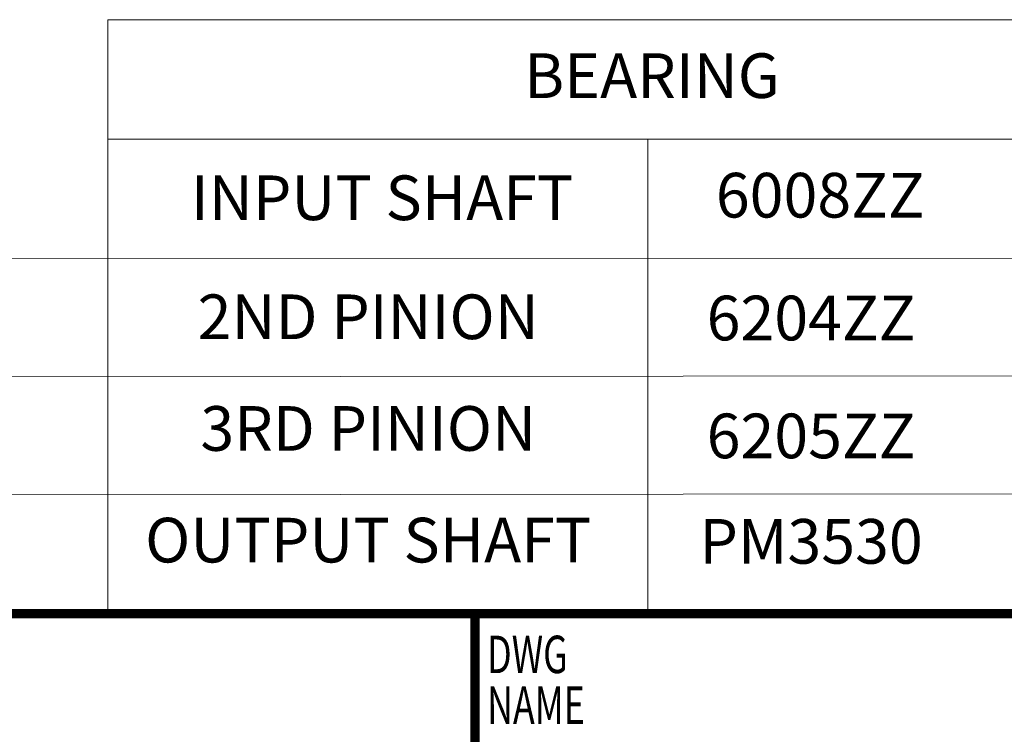
# Model space of a CAD drawing. Units: millimetres. Extents: x 1169 to 2682, y 14 to 2250.
# Drawn here: x 1719 to 2166, y 376 to 700 of the extents above; entities that cross this region are included whole.
import ezdxf
from ezdxf.enums import TextEntityAlignment as Align

# ---------------------------------------------------------------- set-up
doc = ezdxf.new("R2010")
doc.units = ezdxf.units.MM
doc.header["$LTSCALE"] = 8.5
doc.layers.get('0').update_dxf_attribs({"linetype": 'CONTINUOUS', "lineweight": 30})
doc.layers.add('D', color=7, linetype='CONTINUOUS', lineweight=9)
doc.styles.add('A3', font='romans', dxfattribs={"height": 3, "bigfont": 'whgtxt'})
doc.styles.add('HY견고딕', font='txt')
doc.styles.add('ROMANS', font='romans.shx', dxfattribs={"width": 0.7, "height": 3.5, "bigfont": 'whgtxt.shx'})

# ---------------------------------------------------------------- blocks, each defined once
blk = doc.blocks.new('HYOSUNG_TITLE_A4')
at = {"color": 3}
for p, q in [((-170.253, 45.144), (-85, 44.998)), ((-170, 45), (-85, 45))]:
    blk.add_line(p, q, dxfattribs=at)
at = {"color": 3, "const_width": 0.5}
for points in [[(-170.25, 45), (0, 45)], [(-85, 45), (-85, 0)]]:
    blk.add_lwpolyline(points, dxfattribs=at)
at = {"style": 'ROMANS', "width": 0.7}
for s, p in [('DWG ', (-84.356, 41.821)), ('NAME', (-84.356, 39.11))]:
    blk.add_text(s, height=2, dxfattribs=at).set_placement(p)
for tag, height, style, width, p in [('GEN-TITLE-DES1{20}', 3.4, 'HY견고딕', 0.9, (-40.122, 40.232)), ('GEN-TITLE-DES2{24.5}', 2.5, 'ROMANS', 0.8, (-40.246, 36.368)), ('GEN-TITLE-NR{12.3}', 4, 'HY견고딕', 0.9, (-52.352, 27.935)), ('GEN-TITLE-DAT{7.1}', 2, 'ROMANS', 0.7, (-7.814, 21.466)), ('GEN-TITLE-REV{22.6}', 3, 'ROMANS', 0.7, (-4.61, 15.46))]:
    blk.add_attdef(tag, text='', height=height, dxfattribs=dict(style=style, width=width)).set_placement(p, align=Align.CENTER)
for tag, height, p in [('GEN-TITLE-CTRN{2.5}', 2, (-167.5, 41.5)), ('GEN-TITLE-POSI{22.6}', 2, (-8.078, 32.461)), ('GEN-TITLE-APPM{2.5}', 2, (-167.5, 27.5)), ('GEN-TITLE-FSCM{20.7}', 1.8, (-12.776, 11.147))]:
    blk.add_attdef(tag, text='', height=height, dxfattribs=at).set_placement(p, align=Align.MIDDLE_CENTER)
for tag, height, p in [('GEN-TITLE-PLOT{5}', 1.8, (-160, 41.5)), ('GEN-TITLE-CHKM{2.5}', 2, (-167.5, 34.5)), ('GEN-TITLE-ISSD{5}', 1.8, (-160, 34.5)), ('GEN-TITLE-ITEM{12.7}', 3.5, (-120, 4.097)), ('GEN-TITLE-REF{12.7}', 3.5, (-39.421, 4.1)), ('GEN-TITLE-GRADE{22.6}', 3, (-4.664, 4.087))]:
    blk.add_attdef(tag, text='', height=height, dxfattribs=at).set_placement(p, align=Align.MIDDLE)
for tag, p in [('GEN-TITLE-MAT2{35}', (-153.172, 41.5)), ('GEN-TITLE-MAT1{35}', (-153.172, 34.5)), ('GEN-TITLE-DACT{35}', (-153.172, 27.5))]:
    blk.add_attdef(tag, text='', height=2, dxfattribs=at).set_placement(p, align=Align.MIDDLE_LEFT)
at = {"style": 'ROMANS'}
blk.add_attdef('GEN-TITLE-SCA{12.7}', text='', height=2, dxfattribs=at).set_placement((-7.661, 26.683), align=Align.CENTER)

msp = doc.modelspace()

# ---------------------------------------------------------------- linework, layer by layer
at = {"layer": 'D'}
for p, q in [((1758.9253, 431.7176), (1758.9253, 699.9615)), ((1758.9253, 699.9615), (2299.5718, 699.9615)), ((1758.9253, 645.7133), (2299.5718, 645.7133)), ((2004.008, 645.7133), (2004.008, 430.5)), ((1203.0807, 590.9968), (2648.0807, 592.2144)), ((1203.0807, 537.4979), (2648.0807, 538.7155)), ((1203.0807, 483.9989), (2648.0807, 485.2165)), ((1203.0807, 430.5), (2648.0807, 431.7176))]:
    msp.add_line(p, q, dxfattribs=at)

# ---------------------------------------------------------------- block references
at = {"layer": 'D', "lineweight": 0, "xscale": 8.5, "yscale": 8.5, "zscale": 8.5}
msp.add_blockref('HYOSUNG_TITLE_A4', (2648.0807, 48), dxfattribs=at)

# ---------------------------------------------------------------- texts
at = {"layer": 'D', "style": 'A3'}
for s, height, p in [('BEARING', 20.27329, (2005.8773, 671.9361)), ('6008ZZ ', 20.27329, (2085.3425, 617.6943)), ('INPUT SHAFT', 20.273292, (1883.41, 616.5314)), ('2ND PINION', 20.27329, (1877.1043, 562.5288)), ('6204ZZ', 20.27329, (2078.0738, 561.9701)), ('3RD PINION', 20.27329, (1877.1043, 511.8622)), ('6205ZZ', 20.27329, (2078.0738, 508.4712)), ('OUTPUT SHAFT', 20.273292, (1877.1043, 461.1955)), ('PM3530', 20.27329, (2078.0738, 460.6368))]:
    msp.add_text(s, height=height, dxfattribs=at).set_placement(p, align=Align.MIDDLE)

doc.saveas('drawing.dxf')
